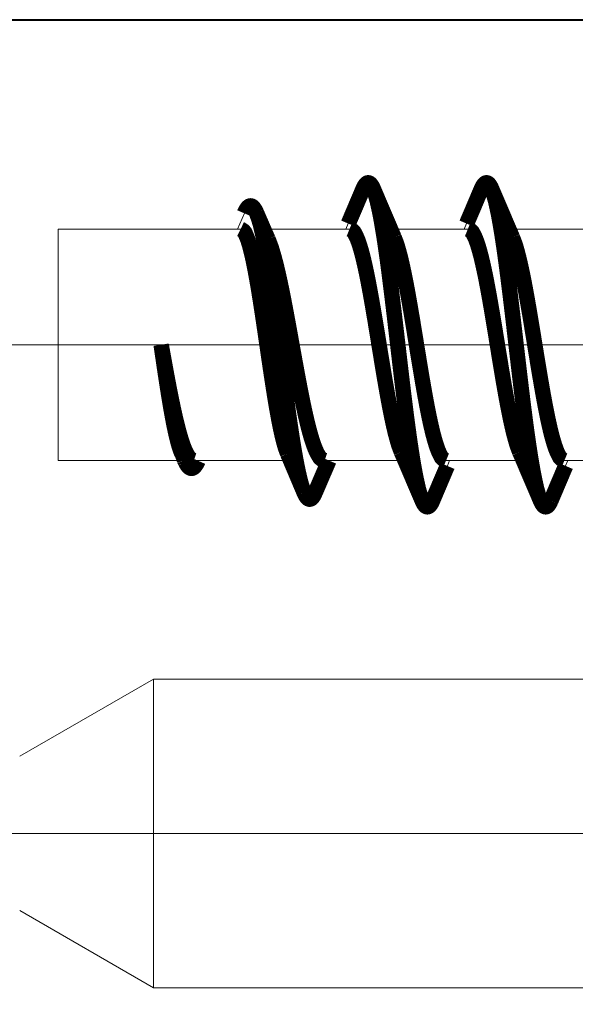
# Model space of a CAD drawing. Units: millimetres. Extents: x 13 to 203, y 2 to 289.
# Drawn here: x 46 to 48, y 160 to 164 of the extents above; entities that cross this region are included whole.
import ezdxf

# ---------------------------------------------------------------- set-up
doc = ezdxf.new("R2010")
doc.units = ezdxf.units.MM
for name, color, linetype, lineweight in [('EN_BESCHLAG', 142, 'Continuous', 18), ('EN_HOLZ_GRUND', 7, 'Continuous', 40), ('IN kotiranje', 1, 'Continuous', 15)]:
    doc.layers.add(name, color=color, linetype=linetype, lineweight=lineweight)

# ---------------------------------------------------------------- blocks, each defined once
blk = doc.blocks.new('HA krilo 80')
at = {"layer": 'EN_HOLZ_GRUND'}
blk.add_lwpolyline([(-0.009284045000640617, 51.49996189149277), (-0.009284045000640617, 27.50000000000562), (-3.009284044996992, 27.50003810851893), (-3.009284044996084, 17.50003810851893), (-0.00928404499972224, 17.50003810851893), (-0.009284044999728458, -11.49996189148107, -0.3639702342661792), (-0.4224599561662195, -11.99236576798757), (-2.096108133833182, -12.2874750979238, 0.3639702342662096), (-2.509284044999729, -12.7798789744299), (-2.509284044999729, -15.55914443971023, 0.3639702342662094), (-2.096108133833182, -16.05154831621633), (-0.4224599561662199, -16.34665764615267, -0.3639702342662094), (-0.009284044999730234, -16.83906152265883), (-0.009284044996093144, -22.49999999999802), (-4.509284044995731, -22.49999999999824, 0.4142135623730802), (-6.009284044995731, -23.99999999999756), (-6.009284044995731, -23.99999999999756, -0.4142135623731137), (-8.509284044996186, -26.49999999999756), (-62.00003192765568, -26.49999999999818, -0.417540416881529)], format="xyb", dxfattribs=at)
blk = doc.blocks.new('Patio FOLD sp_')
at = {"layer": 'EN_BESCHLAG'}
for p, q in [((37.13279357630632, -82.89118875465671), (37.26310652662029, -83.19803851357598)), ((30.48861694335938, -83.19802856445312), (31.99166870117188, -83.19802856445312)), ((32.7886199951172, -83.19802856445312), (34.2916717529297, -83.19802856445312)), ((32.81173700611181, -83.0902955922378), (32.85832218624092, -83.19802525390185)), ((35.08862304687501, -83.19802856445312), (36.75910949707032, -83.19802856445312)), ((35.11173154491417, -83.0903003000293), (35.15831672504329, -83.19802996169335)), ((37.20680236816407, -83.19802856445312), (40.75000000000001, -83.19802856445312)), ((40.75000000000001, -87.69802856445312), (40.75000000000001, -83.19802856445312)), ((43.75000000000001, -85.44802856445312), (-8.538701057434075, -85.44802856445312)), ((38.34879713422357, -87.56495219785916), (38.29567664234651, -87.68900611230471)), ((29.40832519531251, -87.69802856445312), (30.91137695312501, -87.69802856445312)), ((30.88693784716429, -87.80271646378833), (30.84166408996385, -87.69802718757501)), ((31.70832824707032, -87.69802856445312), (33.21138000488281, -87.69802856445312)), ((33.18694260049848, -87.80272178505085), (33.14166278660809, -87.69801850358317)), ((34.00833129882813, -87.69802856445312), (35.57197570800782, -87.69802856445312)), ((36.23435974121094, -87.69802856445312), (38.11439514160157, -87.69802856445312)), ((38.29092407226563, -87.69802856445312), (40.75000000000001, -87.69802856445312)), ((6.368163355566236e-15, -91.94802856445312), (38.90191650390626, -91.94802856445312)), ((38.90191344675003, -91.94801421303282), (41.49998961147247, -93.44801421303282)), ((38.90191650390626, -97.94802856445312), (38.90191650390626, -91.94802856445312)), ((44.50000000000001, -94.94802856445312), (-5.275266647338861, -94.94802856445312)), ((38.90190489760926, -97.94802502467178), (41.49997775870703, -96.44802693202043)), ((38.90191650583897, -97.9480285660876), (5.533375276077825e-15, -97.94802856445312))]:
    blk.add_line(p, q, dxfattribs=at)
at = {"layer": 'EN_BESCHLAG', "const_width": 0.2999999954944521, "flags": 128}
for points in [[(32.32247924804688, -82.42076110839844), (32.31735388259404, -82.43511094222777), (32.30459255166353, -82.47143781371416), (32.27185058593751, -82.56968688964844), (32.24881755604326, -82.65183600969613), (32.23284912109376, -82.72210693359375), (32.21641842909805, -82.79724215716124), (32.19972229003908, -82.87593078613281), (32.18440470296633, -82.95358864963055), (32.1702117919922, -83.03050231933594), (32.1565396521333, -83.10785849578679), (32.14331054687501, -83.185546875), (32.13056469137913, -83.26321418397129), (32.11824035644533, -83.34088134765625), (32.10626073840936, -83.41863049194217), (32.09458923339845, -83.49644470214844), (32.08319637368741, -83.5742947589606), (32.07205200195313, -83.65217590332031), (32.06112269948933, -83.73008756153286), (32.05039978027345, -83.80802917480469), (32.03987533541564, -83.88600531779231), (32.02952575683594, -83.96400451660156), (32.0193391721959, -84.0420135743916), (32.00929260253908, -84.12004089355469), (31.99935783869494, -84.1980903223157), (31.98953247070313, -84.27615356445312), (31.9798133497005, -84.35422720201313), (31.97018432617188, -84.43231201171875), (31.96063229575104, -84.51040947623551), (31.95115661621094, -84.58851623535156), (31.94175688808225, -84.66662227734923), (31.9324188232422, -84.74473571777344), (31.92313320419312, -84.82286555506289), (31.91389465332032, -84.9010009765625), (31.90469201986686, -84.97913162596524), (31.89552307128907, -85.05726623535156), (31.88638715830272, -85.13541281968355), (31.87727355957032, -85.21356201171875), (31.86817366734005, -85.2917092423886), (31.85908508300782, -85.36985778808594), (31.84999837380371, -85.44800566509366), (31.84091186523438, -85.52615356445312), (31.83183067704544, -85.60430208407342), (31.82273864746094, -85.68244934082031), (31.81361751618268, -85.76059854403138), (31.80447387695313, -85.83874511718751), (31.79531317335113, -85.91687979735435), (31.78611755371094, -85.99501037597656), (31.77687154600388, -86.07314581610264), (31.76757812500001, -86.15127563476562), (31.75823148253605, -86.22938896343112), (31.7488250732422, -86.30749511718751), (31.73935513737462, -86.38560164347291), (31.72981262207032, -86.46369934082031), (31.72019227905079, -86.5417842771858), (31.71047973632813, -86.61985778808594), (31.70066600968334, -86.69792154058815), (31.69073486328126, -86.77597045898438), (31.68066671135731, -86.85399796068668), (31.6704559326172, -86.93200683593751), (31.66008696664001, -87.0099978595972), (31.64955139160157, -87.08796691894531), (31.63884832287091, -87.16590810194612), (31.62794494628907, -87.24382019042969), (31.61680987727906, -87.32170156575741), (31.60542297363282, -87.39955139160156), (31.59375206401829, -87.47736566141248), (31.58177185058594, -87.55511474609375), (31.56944476812969, -87.63279039971532), (31.5566864013672, -87.71046447753906), (31.54343769912313, -87.78814439848065), (31.52975463867188, -87.86549377441406), (31.5155808753517, -87.94240679405631), (31.5002899169922, -88.02006530761719), (31.48359263650249, -88.09875512495637), (31.46714782714845, -88.17388916015625), (31.45117577030272, -88.2441674694419), (31.4281463623047, -88.32632446289062), (31.39540344929134, -88.4246030151844), (31.38264271041541, -88.46094150468709), (31.37751770019532, -88.47529602050781)], [(31.92124938964845, -83.36087036132812), (32.32247924804688, -82.42076110839844)], [(31.92124938964845, -83.36087036132812), (32.03694152832031, -83.09332275390625), (32.18067932128908, -82.756591796875), (32.32247924804688, -82.42076110839844)], [(32.5275115966797, -82.42076110839844), (32.52572033950129, -82.41656560474075), (32.52223205566408, -82.40849304199219), (32.51927626973519, -82.40188202797435), (32.51669311523438, -82.39634704589844), (32.51388370170802, -82.39045656670352), (32.51087951660158, -82.38432312011719), (32.50783169283957, -82.37832779146267), (32.50473022460938, -82.37245178222656), (32.50151916996877, -82.3665974206524), (32.49819946289063, -82.36077880859375), (32.49477677694041, -82.35502947680652), (32.49122619628908, -82.349365234375), (32.48752338229934, -82.3438020097092), (32.48365783691408, -82.33834838867188), (32.47962575469667, -82.33302385360003), (32.47540283203126, -82.32785034179688), (32.47097161684331, -82.32285306823907), (32.46630859375001, -82.31806945800781), (32.46138811518905, -82.31356218072841), (32.45616149902345, -82.30941772460938), (32.45053747866769, -82.30570869194136), (32.44456481933594, -82.30258178710938), (32.43824976973702, -82.30014426369245), (32.43167114257813, -82.298583984375), (32.42499544308522, -82.29806241011255), (32.41831970214845, -82.298583984375), (32.41174101922662, -82.30014410083129), (32.40542602539063, -82.30258178710938), (32.39945327315946, -82.30570858999336), (32.39382934570313, -82.30941772460938), (32.38861054670998, -82.3135624130214), (32.38369750976563, -82.31806945800781), (32.37902698875406, -82.32285317655254), (32.37458801269531, -82.32785034179688), (32.37036494390465, -82.33302371576428), (32.36633300781251, -82.33834838867188), (32.36246736259096, -82.3438019445166), (32.35876464843751, -82.349365234375), (32.35521403664431, -82.35502946178896), (32.35179138183594, -82.36077880859375), (32.34847169957868, -82.36659743834753), (32.3452606201172, -82.37245178222656), (32.34215919417174, -82.37832781439647), (32.33911132812501, -82.38432312011719), (32.33610717051241, -82.3904565802077), (32.3332977294922, -82.39634704589844), (32.33071463378837, -82.40188205626328), (32.32775878906251, -82.40849304199219), (32.32427043604253, -82.41656556830276), (32.32247924804688, -82.42076110839844)], [(32.5275115966797, -82.42076110839844), (32.81173706054688, -83.09028625488281)], [(32.5275115966797, -82.42076110839844), (32.66804504394533, -82.75358581542969), (32.81173706054688, -83.09028625488281)], [(34.6224822998047, -82.42076110839844), (34.61735696543474, -82.43511095480063), (34.60459568630905, -82.47143784724176), (34.57185363769531, -82.56968688964844), (34.54882048228245, -82.65183598548174), (34.53285217285156, -82.72210693359375), (34.51641378935286, -82.79724214226007), (34.49971008300781, -82.87593078613281), (34.48440028374032, -82.95358868315816), (34.47021484375001, -83.03050231933594), (34.45654270978319, -83.10785849578679), (34.44331359863281, -83.185546875), (34.43056004304093, -83.26321417465806), (34.41822814941408, -83.34088134765625), (34.40625613970123, -83.41863048821688), (34.39459228515626, -83.49644470214844), (34.38319180280268, -83.5742947589606), (34.37203979492188, -83.65217590332031), (34.36111813142966, -83.73009519465268), (34.35040283203126, -83.80804443359375), (34.33987839206301, -83.88601294718684), (34.32952880859376, -83.96400451660156), (34.31933459712035, -84.0420135743916), (34.30928039550781, -84.12004089355469), (34.29935326059256, -84.1980903223157), (34.28953552246094, -84.27615356445312), (34.27981640075979, -84.35422720201313), (34.2701873779297, -84.43231201171875), (34.26063534797449, -84.51040947437286), (34.25115966796876, -84.58851623535156), (34.24175994099642, -84.66662227734923), (34.23242187500001, -84.74473571777344), (34.22312862796417, -84.82286555692554), (34.21388244628908, -84.9010009765625), (34.2046874440928, -84.97913162596524), (34.19552612304688, -85.05726623535156), (34.18638258183015, -85.1354128215462), (34.17726135253908, -85.21356201171875), (34.16816146007596, -85.29170924052596), (34.15907287597658, -85.36985778808594), (34.14999379523567, -85.44800566509366), (34.1409149169922, -85.52615356445312), (34.13182609754608, -85.60430208407342), (34.1227264404297, -85.68244934082031), (34.11361293621766, -85.76059854403138), (34.10447692871094, -85.83874511718751), (34.09530859408459, -85.91687979735435), (34.0861053466797, -85.99501037597656), (34.07686696744885, -86.07314581796527), (34.06758117675781, -86.15127563476562), (34.0582345345267, -86.22938896156849), (34.04882812500001, -86.30749511718751), (34.03935819028877, -86.38560164347291), (34.02981567382813, -86.46369934082031), (34.02019533267127, -86.5417842771858), (34.01048278808594, -86.61985778808594), (34.00066143484059, -86.69792154058815), (33.99072265625001, -86.77597045898438), (33.98066213721306, -86.85399796254933), (33.97045898437501, -86.93200683593751), (33.96009002280887, -87.00999786145985), (33.94955444335938, -87.08796691894531), (33.93884374942514, -87.16590810194612), (33.92793273925781, -87.24382019042969), (33.91679767327458, -87.32170156762004), (33.90541076660158, -87.39955139160156), (33.89374748707993, -87.47737329080701), (33.88177490234376, -87.55513000488281), (33.86944781872346, -87.63279802910985), (33.85668945312501, -87.71046447753906), (33.84344073830813, -87.78814439661801), (33.8297576904297, -87.86549377441406), (33.81558391001013, -87.94240679033102), (33.80029296875001, -88.02006530761719), (33.78359569003872, -88.09875512681903), (33.76715087890626, -88.17388916015625), (33.75117114144272, -88.24416745081544), (33.72813415527345, -88.32632446289062), (33.69539893288754, -88.42460304126143), (33.68264340094978, -88.46094151446596), (33.67752075195313, -88.47529602050781)], [(34.22125244140626, -83.36087036132812), (34.6224822998047, -82.42076110839844)], [(34.22125244140626, -83.36087036132812), (34.33694458007813, -83.09332275390625), (34.48066711425781, -82.756591796875), (34.6224822998047, -82.42076110839844)], [(34.82751464843751, -82.42076110839844), (34.82572342071218, -82.41656560450792), (34.82223510742188, -82.40849304199219), (34.81927925448685, -82.40188205591403), (34.8166961669922, -82.39634704589844), (34.81388674103491, -82.39045657555107), (34.81088256835938, -82.38432312011719), (34.80783474516322, -82.37833542202135), (34.8047332763672, -82.37246704101562), (34.80152224558933, -82.3666050392203), (34.79820251464845, -82.36077880859375), (34.79477987477046, -82.3550294485176), (34.79122924804688, -82.349365234375), (34.78752650324588, -82.34380196116399), (34.78366088867188, -82.33834838867188), (34.77962889336551, -82.33302376046777), (34.77540588378908, -82.32785034179688), (34.77096683650049, -82.32285325706471), (34.76629638671876, -82.31806945800781), (34.76138339436148, -82.31356239028307), (34.75616455078126, -82.30941772460938), (34.75054073322099, -82.3057083744084), (34.74456787109376, -82.30258178710938), (34.73825284070336, -82.30014410188892), (34.73167419433594, -82.298583984375), (34.72499845561106, -82.2980626605561), (34.71832275390626, -82.298583984375), (34.71174414723646, -82.30014423232193), (34.70542907714845, -82.30258178710938), (34.69945628661663, -82.30570845742719), (34.69383239746094, -82.30941772460938), (34.68860577978194, -82.31356221334056), (34.68368530273438, -82.31806945800781), (34.67902238201351, -82.32285317523618), (34.67459106445313, -82.32785034179688), (34.6703681698662, -82.33302386896685), (34.66633605957033, -82.33834838867188), (34.66247052281795, -82.34380201227032), (34.65876770019531, -82.349365234375), (34.65521709667156, -82.35502945980988), (34.65179443359376, -82.36077880859375), (34.64847468157465, -82.36660502466839), (34.64526367187501, -82.37246704101562), (34.64216216994997, -82.37833540432621), (34.63911437988281, -82.38432312011719), (34.63611018686841, -82.3904565657722), (34.63330078125001, -82.39634704589844), (34.63071765438409, -82.4018820367055), (34.62776184082033, -82.40849304199219), (34.62427357829711, -82.41656563174911), (34.6224822998047, -82.42076110839844)], [(34.82751464843751, -82.42076110839844), (35.1117401123047, -83.09028625488281)], [(34.82751464843751, -82.42076110839844), (34.96804809570313, -82.75358581542969), (35.1117401123047, -83.09028625488281)], [(37.13279724121094, -82.89118957519531), (37.1308896454284, -82.8867390404921), (37.12718200683594, -82.878173828125), (37.12406430181489, -82.87115101492964), (37.12135314941407, -82.86526489257812), (37.11839146505738, -82.85900334222242), (37.11523437500001, -82.85247802734375), (37.11205205203728, -82.84610137331765), (37.10882568359376, -82.83984375), (37.10550867801965, -82.83358275471255), (37.10209655761719, -82.82734680175781), (37.09858543117878, -82.8211715280777), (37.09497070312501, -82.8150634765625), (37.09123900006829, -82.80903240456249), (37.08737182617189, -82.80308532714844), (37.08336187651482, -82.79723831417505), (37.07919311523438, -82.79150390625), (37.07485312939822, -82.78589824389202), (37.07032775878906, -82.78044128417969), (37.0656020808369, -82.77515746606514), (37.06065368652344, -82.77008056640625), (37.05545760993846, -82.76526743721033), (37.04997253417969, -82.76078796386719), (37.04412011697423, -82.75669635490057), (37.03793334960938, -82.75312805175781), (37.03138835181018, -82.75017008231609), (37.02455139160157, -82.74797058105469), (37.01755489129574, -82.74667802128211), (37.01045227050782, -82.74636840820312), (37.00339082512073, -82.74709968666943), (36.99649047851563, -82.74879455566406), (36.98986317962408, -82.75133420340204), (36.98355102539064, -82.75457763671875), (36.97756820265204, -82.75838848359365), (36.97190856933594, -82.76266479492188), (36.96655257232487, -82.76731435789485), (36.96147155761719, -82.77226257324219), (36.9566394363383, -82.77744419279043), (36.95202636718751, -82.78282165527344), (36.94760940443829, -82.78836650925223), (36.94337463378906, -82.79405212402344), (36.9393054638542, -82.79985868930817), (36.93539428710938, -82.80577087402344), (36.93161757682002, -82.81178746675141), (36.92796325683594, -82.81788635253906), (36.9244223344575, -82.82404878945091), (36.92098999023438, -82.83024597167969), (36.91765976685947, -82.8364622060908), (36.91438293457032, -82.84280395507812), (36.91115179103969, -82.84928802400827), (36.90812683105469, -82.85551452636719), (36.90534735930508, -82.86136980878655), (36.90216064453126, -82.86836242675781), (36.89838293530546, -82.87689733365552), (36.89643859863282, -82.88133239746095)], [(36.89643859863282, -82.88133239746095), (36.89139492879622, -82.89487766334787), (36.87881934829057, -82.92916804179549), (36.84640502929689, -83.02191162109375), (36.82324009036865, -83.09946963004768), (36.80690002441407, -83.16584777832031), (36.79016074125957, -83.23687681555748), (36.77319335937501, -83.31129455566406), (36.75756304183619, -83.3847371712327), (36.74301147460938, -83.45748901367188), (36.72896535295898, -83.53065940365195), (36.71536254882814, -83.60415649414062), (36.70224567462804, -83.67766795121135), (36.68955993652344, -83.75119018554688), (36.67722630305838, -83.8247868269682), (36.66520690917969, -83.89845275878906), (36.65346896980104, -83.97216570936145), (36.64198303222657, -84.04591369628906), (36.63072588294946, -84.11968901753426), (36.61967468261719, -84.19349670410156), (36.6088176391325, -84.26733709685506), (36.59812927246094, -84.34120178222656), (36.58757789992917, -84.41508270427585), (36.57716369628906, -84.48898315429688), (36.56688369771653, -84.56290416792035), (36.55671691894532, -84.6368408203125), (36.54664704009454, -84.71079408749938), (36.53666687011719, -84.78475952148438), (36.52677359451501, -84.85872931964695), (36.51695251464844, -84.93270874023438), (36.50718799032105, -85.00670236721635), (36.49748229980469, -85.08070373535156), (36.48783148387923, -85.1547135617584), (36.47822570800782, -85.22872924804688), (36.46866565967565, -85.30274761095643), (36.45913696289064, -85.37677001953125), (36.44962192009216, -85.45078927278519), (36.44012451171876, -85.52481079101562), (36.43064685554657, -85.5988385565579), (36.42117309570314, -85.67286682128906), (36.4116871562025, -85.74689547903836), (36.40219116210938, -85.8209228515625), (36.39268175779173, -85.89495242014527), (36.38314819335938, -85.96897888183594), (36.37358478824523, -86.042994113639), (36.36398315429689, -86.11700439453125), (36.35433526546844, -86.19101294316353), (36.34463500976563, -86.26501464843751), (36.33487961361406, -86.3390088994056), (36.32505798339844, -86.41299438476562), (36.31515745598367, -86.48696681857109), (36.30517578125001, -86.56092834472656), (36.29510300429289, -86.63487946614623), (36.28492736816407, -86.70881652832031), (36.27463837714608, -86.78273149579763), (36.26422119140626, -86.85662841796875), (36.25366417391579, -86.93051495961845), (36.24295043945314, -87.00437927246095), (36.23206155451522, -87.07821642048657), (36.22097778320314, -87.15202331542969), (36.20967583427123, -87.22579280659556), (36.19813537597657, -87.29953002929688), (36.18633555198967, -87.37323212064803), (36.17424011230469, -87.44686889648438), (36.16180417558572, -87.52042681910099), (36.14895629882814, -87.59397888183594), (36.1356406263417, -87.66753419302404), (36.12190246582032, -87.74076843261719), (36.10769017482227, -87.81358237937093), (36.09243774414064, -87.88710021972656), (36.07589134405537, -87.96161521971226), (36.05958557128906, -88.03274536132812), (36.0436856420089, -88.09922933019698), (36.02113342285157, -88.17697143554688), (35.98954475106745, -88.26999893411994), (35.97728426822256, -88.30440225685017), (35.97236633300782, -88.3179931640625)], [(36.67372131347657, -83.39247131347656), (36.89643859863282, -82.88133239746095)], [(36.67372131347657, -83.39247131347656), (36.75007629394532, -83.21885681152344), (36.89643859863282, -82.88133239746095)], [(32.7886199951172, -83.19802856445312), (32.78223321482074, -83.20063774246957), (32.76642983872444, -83.20766047528016), (32.72671508789063, -83.23011779785156), (32.70051431003959, -83.25787959206653), (32.68476867675781, -83.28793334960938), (32.66873940665526, -83.31941285450011), (32.6525115966797, -83.35177612304688), (32.63821294866862, -83.38465959765017), (32.6254119873047, -83.41793823242188), (32.61323574225951, -83.45153299160303), (32.60159301757813, -83.48536682128906), (32.59055482497541, -83.51937959156932), (32.58003234863281, -83.55354309082031), (32.56991204723011, -83.58783723600209), (32.56015014648438, -83.62223815917969), (32.55071124330919, -83.65672220196575), (32.54156494140626, -83.69128417968751), (32.53268141072547, -83.7259223787114), (32.52403259277345, -83.76062011718751), (32.51560475963213, -83.79535651020706), (32.5073699951172, -83.83013916015625), (32.49930172115862, -83.86497182678431), (32.49139404296876, -83.89984130859375), (32.48363326751799, -83.93474556412548), (32.47601318359376, -83.96968078613281), (32.46852742851914, -84.0046406975016), (32.46116638183594, -84.03962707519531), (32.45392556169138, -84.07464255671948), (32.44679260253908, -84.10968017578125), (32.43975871154322, -84.14473582711071), (32.43281555175781, -84.1798095703125), (32.42594859341632, -84.21489727217705), (32.41915893554688, -84.25), (32.41244834534311, -84.28511910419911), (32.4058074951172, -84.32025146484375), (32.39922986227118, -84.35539420042187), (32.39271545410158, -84.39054870605469), (32.38626327979029, -84.42570743057877), (32.37986755371094, -84.46087646484375), (32.37352557949208, -84.49606640264392), (32.3672332763672, -84.53126525878906), (32.36098614223297, -84.56646347604692), (32.3547821044922, -84.60166931152344), (32.34862137363026, -84.63689089380206), (32.34249877929688, -84.672119140625), (32.33640861635546, -84.70734874811023), (32.33035278320313, -84.74258422851562), (32.32433327000177, -84.77782173268497), (32.31834411621094, -84.81306457519531), (32.31237989926945, -84.84831807017326), (32.3064422607422, -84.88357543945312), (32.30052601843956, -84.91883550491184), (32.29463195800781, -84.9541015625), (32.28876256038659, -84.98936721030623), (32.28291320800781, -85.02462768554688), (32.27707912708308, -85.05988927744329), (32.27125549316408, -85.09518432617188), (32.26544143182729, -85.13051926530899), (32.25965881347656, -85.16574096679688), (32.25392108102051, -85.20080329012129), (32.24812316894531, -85.23629760742188), (32.24222881132906, -85.27238609362394), (32.23660278320313, -85.30686950683594), (32.23134338631012, -85.33916550502181), (32.22511291503908, -85.37745666503906), (32.21754746128502, -85.42392836511135), (32.21473564389863, -85.44119636155665), (32.21362304687501, -85.44802856445312)], [(35.08865356445313, -83.19802856445312), (35.08226485643537, -83.20063618302811), (35.06645699590446, -83.20765504520386), (35.02673339843751, -83.2301025390625), (35.00053150835448, -83.25785438695902), (34.9847869873047, -83.28790283203125), (34.96875003277309, -83.31938265869394), (34.95251464843751, -83.35174560546875), (34.93822348474608, -83.38463653251529), (34.92543029785156, -83.41792297363281), (34.91324640301606, -83.4515177505091), (34.90159606933594, -83.4853515625), (34.89055785494155, -83.51936431508511), (34.88003540039063, -83.55352783203125), (34.86991507174793, -83.58782197069377), (34.8601531982422, -83.62222290039062), (34.85071427806971, -83.65670693665743), (34.84156799316408, -83.69126892089844), (34.83269208535894, -83.72589948866516), (34.82405090332031, -83.76058959960938), (34.81561543612818, -83.79533362016082), (34.80737304687501, -83.83012390136719), (34.79930476894368, -83.86495656706393), (34.79139709472658, -83.89982604980469), (34.78363631359518, -83.93473030440511), (34.77601623535158, -83.96966552734375), (34.76853047655128, -84.00462543778123), (34.76116943359376, -84.03961181640625), (34.75392861100415, -84.07462729699911), (34.74679565429688, -84.10966491699219), (34.73976176213681, -84.14472056832165), (34.73281860351563, -84.17979431152344), (34.72595164354454, -84.21488201245666), (34.7191619873047, -84.24998474121095), (34.71245139518466, -84.28510384447874), (34.70581054687501, -84.32023620605469), (34.69924054167738, -84.35537894070148), (34.69273376464845, -84.39053344726562), (34.68627395960097, -84.42569980025291), (34.67987060546876, -84.46087646484375), (34.67352863031857, -84.49605877324939), (34.66723632812501, -84.53125), (34.66098919294306, -84.56645584665239), (34.65478515625001, -84.60166931152344), (34.64862442445676, -84.63688326440753), (34.6425018310547, -84.67210388183594), (34.63641166702048, -84.70733348932117), (34.63035583496094, -84.74256896972656), (34.62433632117749, -84.77781410329044), (34.61834716796876, -84.81306457519531), (34.61238295071954, -84.84831043984741), (34.60644531250001, -84.88356018066406), (34.60052906996454, -84.9188202470541), (34.59463500976563, -84.95408630371095), (34.58876561187271, -84.9893595809117), (34.58291625976563, -85.02462768554688), (34.57708217872447, -85.05988927744329), (34.57125854492188, -85.09518432617188), (34.56544448335227, -85.1305192662403), (34.55966186523438, -85.16574096679688), (34.55391650373303, -85.20080328732729), (34.54811096191408, -85.23629760742188), (34.54222423221472, -85.27238610200584), (34.53660583496094, -85.30686950683594), (34.53133881402851, -85.33915784209967), (34.52510070800781, -85.37744140625), (34.51754286289121, -85.42392086237669), (34.51473630368674, -85.44119402486831), (34.51362609863281, -85.44802856445312)], [(37.20680236816407, -83.19802856445312), (37.20070168585518, -83.20104918914149), (37.18564725480974, -83.20908191567287), (37.14816284179689, -83.2340087890625), (37.12426396575758, -83.26336801723609), (37.11073303222657, -83.29417419433594), (37.09664263661984, -83.32624106388542), (37.08213806152344, -83.35910034179688), (37.06945496975048, -83.39233158901335), (37.05816650390626, -83.42584228515625), (37.04738887288395, -83.45960480347276), (37.03706359863282, -83.49356079101562), (37.02728988862129, -83.52765235025436), (37.01797485351563, -83.56185913085938), (37.00900576538972, -83.59616474341601), (37.00035095214844, -83.63055419921875), (36.99199001213026, -83.66501634754242), (36.98388671875001, -83.69953918457031), (36.97600171354209, -83.73411523550749), (36.96832275390626, -83.76873779296875), (36.96084388132633, -83.80340270046145), (36.95353698730469, -83.83810424804688), (36.94637731780887, -83.87283383402973), (36.93936157226563, -83.90759277343751), (36.93248668985679, -83.94237833004445), (36.92573547363282, -83.97718811035156), (36.91909061675858, -84.01202152110638), (36.91255187988282, -84.046875), (36.90611236164641, -84.08174815028906), (36.89976501464844, -84.11663818359375), (36.89350696928648, -84.15154315158725), (36.88732910156251, -84.18646240234375), (36.88122866681485, -84.22139130998403), (36.87519836425782, -84.25633239746095), (36.86923107475975, -84.29128491412848), (36.86332702636719, -84.32624816894531), (36.85748510692911, -84.36122423410416), (36.85169982910157, -84.39620971679688), (36.84596805289062, -84.43120930250734), (36.84028625488282, -84.46621704101562), (36.83464177850125, -84.50122486520559), (36.82904052734376, -84.53623962402344), (36.82349077629271, -84.5712632611394), (36.81797790527344, -84.60629272460938), (36.8124912883393, -84.64132434967905), (36.80703735351563, -84.67636108398438), (36.80162081961842, -84.71140824258327), (36.79623413085938, -84.74645996093751), (36.7908725278515, -84.78151490353048), (36.78553771972657, -84.81657409667969), (36.78023095612716, -84.85162965860218), (36.77494812011719, -84.88668823242188), (36.7696888320571, -84.92175789456815), (36.76445007324219, -84.95683288574219), (36.75922203745229, -84.99190800171345), (36.75401306152344, -85.0269775390625), (36.74882750374437, -85.06204103399068), (36.74365234375001, -85.09713745117188), (36.73848821812837, -85.13228150364012), (36.73335266113282, -85.16731262207031), (36.72824478141378, -85.20218556653708), (36.72308349609376, -85.23748779296875), (36.7178449921211, -85.27337357122452), (36.71284484863282, -85.30766296386719), (36.7081655000005, -85.33976984582843), (36.70262145996094, -85.37783813476562), (36.69589851267621, -85.42405664548278), (36.69340126949357, -85.44123254576698), (36.69241333007814, -85.44802856445312)], [(31.4863739013672, -85.44802856445312), (31.48812111114968, -85.43729013809936), (31.49253738974222, -85.41014974936843), (31.50442504882813, -85.33711242675781), (31.51422414787978, -85.27694258838892), (31.5225067138672, -85.2261962890625), (31.53138147451218, -85.17201332282275), (31.5406951904297, -85.11531066894531), (31.54988530020926, -85.05952633079141), (31.5590057373047, -85.00442504882812), (31.56821160486151, -84.94909136928618), (31.57749938964845, -84.89358520507812), (31.58683993636087, -84.83815843053164), (31.5962371826172, -84.78279113769531), (31.6057097503179, -84.72741658519953), (31.61526489257813, -84.67204284667969), (31.6249124691851, -84.61668115761131), (31.63465881347657, -84.56134033203125), (31.64450215033742, -84.50602461863309), (31.6544647216797, -84.45072937011719), (31.66456934460512, -84.395456221886), (31.67481994628907, -84.34020996093751), (31.68522279003396, -84.28499421197921), (31.69580078125001, -84.22981262207031), (31.70658053408149, -84.17467079497874), (31.7175750732422, -84.11956787109375), (31.72879774123242, -84.0645036576316), (31.7402801513672, -84.00950622558594), (31.75205342427856, -83.95459187310189), (31.76417541503907, -83.89970397949219), (31.77670143055438, -83.84482929762453), (31.78958129882813, -83.79022216796875), (31.80284614363701, -83.73597566597164), (31.81695556640626, -83.68124389648438), (31.8320981634497, -83.62581684347242), (31.84700012207032, -83.57295227050781), (31.86145619064547, -83.52355324383825), (31.88093566894532, -83.46577453613281), (31.90716233590606, -83.39658194966616), (31.91722654826702, -83.37098395149224), (31.92124938964845, -83.36087036132812)], [(33.78637695312501, -85.44802856445312), (33.78812416282018, -85.43729013879783), (33.7925404412672, -85.41014975123109), (33.80442810058594, -85.33711242675781), (33.8142271996376, -85.2769425874576), (33.82250976562501, -85.2261962890625), (33.83137689687545, -85.17201332282275), (33.84068298339845, -85.11531066894531), (33.84988072257254, -85.05952633079141), (33.85900878906251, -85.00442504882812), (33.86821465685215, -84.94909136928618), (33.87750244140626, -84.89358520507812), (33.88684298811869, -84.83815842960031), (33.89624023437501, -84.78279113769531), (33.90571280223434, -84.72741658519953), (33.91526794433594, -84.67204284667969), (33.92490789154838, -84.61668115761131), (33.93464660644531, -84.56134033203125), (33.9444975727007, -84.50602461863309), (33.95446777343751, -84.45072937011719), (33.96456476650273, -84.395456221886), (33.97480773925781, -84.34020996093751), (33.9852182121644, -84.28499421197921), (33.99580383300781, -84.22981262207031), (34.00657595626455, -84.17467079591006), (34.01756286621094, -84.11956787109375), (34.02879316429419, -84.0645036576316), (34.04028320312501, -84.00950622558594), (34.05205647789901, -83.95459187403323), (34.06417846679688, -83.89970397949219), (34.07669685131161, -83.84482929762453), (34.08956909179688, -83.79022216796875), (34.10284155692958, -83.73596803378314), (34.11695861816408, -83.68122863769531), (34.13210123383392, -83.62580921966584), (34.14700317382813, -83.57295227050781), (34.16145160614378, -83.52355324104428), (34.18092346191408, -83.46577453613281), (34.20715775459188, -83.39658194966616), (34.21722721446, -83.37098395149224), (34.22125244140626, -83.36087036132812)], [(36.20758056640626, -85.44802856445312), (36.20970842390671, -85.43619651091285), (36.21508717932738, -85.4062924515456), (36.22956848144532, -85.32582092285156), (36.24151404932629, -85.25953279063106), (36.25161743164064, -85.20362854003906), (36.26244020911634, -85.14393451344225), (36.27380371093751, -85.08146667480469), (36.28503461153726, -85.02002318017185), (36.29618835449219, -84.95933532714844), (36.30744860022457, -84.89838567283005), (36.31881713867189, -84.83724975585938), (36.33026445770758, -84.77620182931423), (36.34179687500001, -84.71522521972656), (36.35343556324029, -84.6542460359633), (36.36520385742189, -84.59327697753906), (36.37711711202133, -84.53234626259655), (36.38919067382814, -84.47145080566406), (36.40143794380904, -84.41058668773621), (36.41387939453126, -84.34976196289062), (36.42653667093447, -84.28898688964546), (36.43942260742189, -84.22825622558594), (36.45255152979741, -84.16757254488768), (36.46595764160157, -84.10696411132812), (36.47968245871195, -84.04644646588713), (36.49378967285157, -83.9859619140625), (36.50833605842033, -83.92549372743815), (36.52326965332032, -83.86532592773438), (36.5386285244205, -83.80556230526417), (36.55491638183594, -83.74526977539062), (36.57233370418248, -83.68422181997448), (36.58946228027344, -83.62600708007812), (36.60606795956237, -83.57162412256002), (36.62823486328126, -83.50801086425781), (36.65785268339563, -83.43180550262332), (36.66919202876482, -83.4036110234447), (36.67372131347657, -83.39247131347656)], [(30.91137695312501, -87.69802856445312), (30.91776374704205, -87.69541702582501), (30.93356714583934, -87.68838908709586), (30.97328186035157, -87.66592407226562), (30.99947496922688, -87.63816983324978), (31.01521301269532, -87.60812377929688), (31.03124992173247, -87.57664429070428), (31.04748535156251, -87.54428100585938), (31.06177637440142, -87.51138989906758), (31.07456970214845, -87.47810363769531), (31.08675355993335, -87.44450887292624), (31.09840393066407, -87.41067504882812), (31.10944211651423, -87.37666227668524), (31.11996459960938, -87.34249877929688), (31.13008491405046, -87.30821226723492), (31.13984680175782, -87.27381896972656), (31.1492857074941, -87.23932729754597), (31.15843200683594, -87.20475769042969), (31.16730790347527, -87.170127119869), (31.1759490966797, -87.13543701171875), (31.18438455665824, -87.10069298930468), (31.19262695312501, -87.06590270996095), (31.20069522756399, -87.03107004333287), (31.20860290527345, -86.99620056152344), (31.21636368198099, -86.96130393538624), (31.22398376464845, -86.92637634277344), (31.23146189079417, -86.89141643140465), (31.2388153076172, -86.85643005371095), (31.24606375715625, -86.82141457218677), (31.25320434570313, -86.786376953125), (31.26023823646614, -86.75132130179556), (31.26718139648438, -86.71624755859375), (31.27404835424383, -86.68115985672921), (31.28083801269532, -86.64605712890625), (31.28754097292249, -86.61093802470714), (31.29417419433594, -86.5758056640625), (31.30075182677398, -86.5406629294157), (31.30726623535157, -86.50550842285156), (31.31371840954641, -86.47034206893295), (31.3201141357422, -86.43516540527344), (31.32645610984465, -86.3999830968678), (31.33274841308594, -86.36479187011719), (31.33899554745298, -86.32958602253348), (31.34519958496094, -86.29437255859375), (31.35136794533382, -86.25915860570967), (31.35749816894532, -86.22393798828125), (31.36358833216461, -86.18870838079602), (31.36964416503907, -86.15347290039062), (31.37566367824044, -86.11822776682675), (31.38165283203126, -86.08297729492188), (31.38761704908916, -86.04773142933846), (31.39355468750001, -86.01248168945312), (31.39946330040812, -85.97722162399441), (31.40534973144532, -85.94195556640625), (31.41121912906656, -85.90668228920549), (31.41706848144532, -85.87141418457031), (31.42290256237006, -85.83616022206843), (31.42872619628907, -85.80087280273438), (31.43454025750943, -85.76553786359727), (31.44032287597657, -85.73031616210938), (31.44606823767442, -85.69524621032178), (31.45187377929688, -85.65974426269531), (31.45776813676095, -85.62365577742457), (31.46339416503907, -85.58917236328125), (31.46865356204849, -85.55688399355859), (31.47488403320313, -85.51860046386719), (31.48244948625869, -85.47212876752019), (31.48526130408163, -85.45486076874658), (31.4863739013672, -85.44802856445312)], [(32.21362304687501, -85.44802856445312), (32.21187583700522, -85.4587669915054), (32.20745955826715, -85.48590738140048), (32.19557189941408, -85.55894470214844), (32.18576517127114, -85.61910690926017), (32.17747497558594, -85.66984558105469), (32.16860784410266, -85.7240361776203), (32.15930175781251, -85.78074645996095), (32.15011164826577, -85.8365231687203), (32.14099121093751, -85.89161682128906), (32.13177771359874, -85.94695050083101), (32.1224822998047, -86.00245666503906), (32.11314175285944, -86.05789106991142), (32.10374450683594, -86.11326599121095), (32.09427956852978, -86.1686405427754), (32.08473205566408, -86.22401428222656), (32.07508447921852, -86.27936834190041), (32.06533813476563, -86.33470153808594), (32.05548716834539, -86.39001725241542), (32.04551696777345, -86.4453125), (32.03541997430638, -86.50058564916253), (32.02517700195313, -86.55583190917969), (32.01477415826699, -86.6110476590693), (32.0041961669922, -86.66622924804688), (31.99341641392789, -86.72137870360167), (31.98242187500001, -86.7764892578125), (31.97119920654413, -86.83154584281148), (31.95971679687501, -86.88653564453125), (31.94793589387064, -86.9414576254785), (31.93580627441407, -86.99635314941406), (31.92328788803668, -87.05122020095587), (31.91041564941407, -87.10581970214844), (31.89715080622526, -87.1600738335401), (31.88304138183594, -87.21481323242188), (31.86789877897173, -87.27023265417665), (31.85299682617188, -87.32308959960938), (31.83854838812702, -87.37249625567347), (31.81907653808594, -87.43028259277344), (31.79284224752613, -87.49946754798295), (31.78277278633427, -87.52506030211227), (31.77874755859376, -87.53517150878906)], [(33.2113494873047, -87.69802856445312), (33.21773585060146, -87.69541863712948), (33.23353853169829, -87.68839465547353), (33.27325439453126, -87.66593933105469), (33.29945617937484, -87.63818726853302), (33.31520080566408, -87.60813903808594), (33.33123776647052, -87.57665924774483), (33.34747314453126, -87.54429626464844), (33.36177192485189, -87.51141295116395), (33.37457275390626, -87.47813415527344), (33.38674900560655, -87.44453174713999), (33.39839172363281, -87.41069030761719), (33.40943756385106, -87.37667755316943), (33.4199676513672, -87.34251403808594), (33.43008798909026, -87.30822753254324), (33.43984985351563, -87.27383422851562), (33.44928114522481, -87.23934256192297), (33.4584197998047, -87.20477294921875), (33.46730333165897, -87.17014237958938), (33.47595214843751, -87.13545227050781), (33.48438761283572, -87.10070824902505), (33.49263000488281, -87.06591796875), (33.50069828304698, -87.03108530305327), (33.50860595703126, -86.9962158203125), (33.51635910946661, -86.96131919603795), (33.5239715576172, -86.9263916015625), (33.5314573164491, -86.89143169112504), (33.53881835937501, -86.8564453125), (33.54605918196457, -86.82142983190717), (33.55319213867188, -86.78639221191406), (33.56023365999365, -86.7513365605846), (33.5671844482422, -86.71626281738281), (33.57404377835312, -86.6811751164496), (33.58082580566408, -86.64607238769531), (33.58753639761387, -86.6109532834962), (33.59417724609376, -86.57582092285156), (33.60075488033667, -86.54067818820477), (33.60726928710938, -86.50552368164062), (33.6137214625295, -86.47035732865335), (33.62011718750001, -86.4351806640625), (33.62645916253378, -86.39999072626233), (33.63275146484376, -86.36479187011719), (33.6389986000257, -86.32959365285933), (33.64520263671876, -86.29438781738281), (33.65136336834847, -86.25916623603553), (33.65748596191408, -86.22393798828125), (33.66357612578682, -86.18870838172735), (33.66963195800781, -86.15347290039062), (33.67565910102621, -86.1182353971526), (33.68165588378908, -86.08299255371095), (33.68762010103828, -86.04773905966431), (33.69355773925781, -86.01248168945312), (33.69946635239876, -85.97722162306309), (33.70535278320313, -85.94195556640625), (33.71122218109606, -85.90668228920549), (33.71707153320313, -85.87141418457031), (33.72290561424429, -85.83616022206843), (33.72872924804688, -85.80087280273438), (33.73454330961649, -85.76553786266595), (33.74032592773438, -85.73031616210938), (33.74607128923573, -85.69524621218443), (33.7518768310547, -85.65974426269531), (33.75777119003217, -85.62365576904267), (33.76339721679688, -85.58917236328125), (33.76865660864861, -85.55688402615488), (33.77488708496094, -85.51860046386719), (33.78245255745786, -85.4721286483109), (33.78526436312995, -85.4548607240431), (33.78637695312501, -85.44802856445312)], [(34.51362609863281, -85.44802856445312), (34.51187888876303, -85.4587669915054), (34.50746261002497, -85.48590738140048), (34.49557495117188, -85.55894470214844), (34.48576822295853, -85.6191069111228), (34.47747802734376, -85.66984558105469), (34.46861089586047, -85.72403617668897), (34.45930480957033, -85.78074645996095), (34.45011469979075, -85.8365231687203), (34.44099426269533, -85.89161682128906), (34.43178076551114, -85.94695050083101), (34.42248535156251, -86.00245666503906), (34.41314480485008, -86.05789106991142), (34.40374755859376, -86.11326599121095), (34.39427499050159, -86.16864054370673), (34.38471984863281, -86.22401428222656), (34.37507990158181, -86.27936834096909), (34.36534118652345, -86.33470153808594), (34.3554902205009, -86.3900172514841), (34.34552001953126, -86.4453125), (34.3354230262332, -86.50058564823121), (34.32518005371094, -86.55583190917969), (34.31476958057152, -86.611047658138), (34.30418395996094, -86.66622924804688), (34.29341183647139, -86.72137870360167), (34.28242492675781, -86.7764892578125), (34.27120225806911, -86.83154584188016), (34.25971984863281, -86.88653564453125), (34.24793894516281, -86.9414576254785), (34.23580932617188, -86.99635314941406), (34.22329094072583, -87.05122020188719), (34.21041870117188, -87.10581970214844), (34.19715386263969, -87.16007383540273), (34.18304443359376, -87.21481323242188), (34.16790182001937, -87.27023265045136), (34.1529998779297, -87.32308959960938), (34.13854381438883, -87.37249625753611), (34.1190643310547, -87.43028259277344), (34.09283767196087, -87.49946754798295), (34.08277345468309, -87.52506030211227), (34.07875061035156, -87.53517150878906)], [(35.57196044921876, -87.69802856445312), (35.57857283740305, -87.69577359076357), (35.59497856535017, -87.68962984392421), (35.63658142089844, -87.66940307617188), (35.66490180185065, -87.64328953295937), (35.68281555175782, -87.61419677734375), (35.70079374338706, -87.58341882238166), (35.71876525878907, -87.55160522460938), (35.73468428269398, -87.51912361010909), (35.74900817871094, -87.48612976074219), (35.76262110010852, -87.4527460569516), (35.77561950683594, -87.4190673828125), (35.7879379342849, -87.38515850808471), (35.79968261718751, -87.35105895996095), (35.81097739533702, -87.31680862791838), (35.82186889648438, -87.28242492675781), (35.83239343402045, -87.24792776163667), (35.84259033203126, -87.21333312988281), (35.852495521074, -87.17864899430424), (35.86213684082032, -87.14389038085938), (35.87153789115843, -87.10907583124936), (35.88072204589844, -87.07420349121095), (35.88971570311229, -87.03927619662136), (35.89852905273438, -87.00430297851562), (35.90716772643461, -86.9692803490907), (35.91564941406251, -86.93421936035156), (35.9239894862955, -86.89913295768203), (35.93218994140626, -86.864013671875), (35.94025370966448, -86.82885594293477), (35.94819641113282, -86.79367065429688), (35.95602949613541, -86.75846466422081), (35.96376037597657, -86.72323608398438), (35.97140263044821, -86.68798236642033), (35.97895812988282, -86.65270996093751), (35.98642811007216, -86.61743221152575), (35.99382019042969, -86.58213806152344), (36.00113400949534, -86.54682125803083), (36.00837707519532, -86.51148986816406), (36.01555741799099, -86.47614164371045), (36.02267456054688, -86.44078063964844), (36.02973671003057, -86.40541630052032), (36.03674316406251, -86.37004089355469), (36.04368717808168, -86.33464522752911), (36.05058288574219, -86.29924011230469), (36.05744014780241, -86.26383621431887), (36.06425476074219, -86.22842407226562), (36.07103359527021, -86.19299679994583), (36.07777404785157, -86.15756225585938), (36.08446674908542, -86.12212700303644), (36.09112548828126, -86.08668518066406), (36.09776267403608, -86.05123385135084), (36.10437011718751, -86.01577758789062), (36.11094381897469, -85.98031198512763), (36.11749267578126, -85.94483947753906), (36.12401939804582, -85.90936818160117), (36.13052368164064, -85.87390136718751), (36.13700689865725, -85.83844180498274), (36.14347839355469, -85.80294799804688), (36.14995038420941, -85.76740697119385), (36.15638732910157, -85.73197937011719), (36.16277022525851, -85.69670488592237), (36.16921997070314, -85.66099548339844), (36.17577023713612, -85.62469639722258), (36.18202209472657, -85.59001159667969), (36.18787566053703, -85.5575273828581), (36.19480895996094, -85.51901245117188), (36.2032190493491, -85.47226873412728), (36.20634411021123, -85.45490038162099), (36.20758056640626, -85.44802856445312)], [(36.69241333007814, -85.44802856445312), (36.69083030248294, -85.4589089222718), (36.68682880466805, -85.48640793375671), (36.67605590820314, -85.56040954589844), (36.66716723862702, -85.62136607058348), (36.65965270996094, -85.67277526855469), (36.65161234439362, -85.72768127080053), (36.64317321777344, -85.78514099121095), (36.63484152724482, -85.84165405016392), (36.62657165527344, -85.89747619628906), (36.61821735757717, -85.9535480439663), (36.60978698730469, -86.00979614257812), (36.60130697135152, -86.06597005203366), (36.59277343750001, -86.12208557128906), (36.58417564581867, -86.1781989838928), (36.57550048828126, -86.23431396484375), (36.56674278133057, -86.2904220186174), (36.55789184570314, -86.34651184082031), (36.54893782292339, -86.40258122794332), (36.53987121582032, -86.45863342285156), (36.53067823250795, -86.51466749608517), (36.52134704589844, -86.57067871093751), (36.51186353141519, -86.62666269857438), (36.50221252441407, -86.6826171875), (36.49238166020944, -86.73854186665267), (36.48234558105469, -86.79443359375), (36.47207216864186, -86.85028022527695), (36.46154785156251, -86.90606689453125), (36.45075372545084, -86.96179286576809), (36.43962097167969, -87.01750183105469), (36.42809157358408, -87.0732040675357), (36.41621398925782, -87.12864685058594), (36.40395763207046, -87.18373774643987), (36.39085388183594, -87.23933410644531), (36.3766990010276, -87.295640360564), (36.36276245117189, -87.349365234375), (36.3492335921731, -87.39959844574334), (36.33059692382814, -87.45832824707031), (36.30504727061734, -87.5286049041897), (36.29519078022296, -87.55459681130014), (36.29124450683594, -87.56486511230469)], [(38.11441040039064, -87.69802856445312), (38.12102345004678, -87.69577006675536), (38.13743028044701, -87.68961790343748), (38.17903137207032, -87.66937255859375), (38.20734279882164, -87.64324796852523), (38.22525024414064, -87.61415100097656), (38.24322824046941, -87.58338103303689), (38.26119995117189, -87.55157470703125), (38.27711877918439, -87.51909282710403), (38.29144287109376, -87.48609924316406), (38.30504808223718, -87.45271553844213), (38.31803894042969, -87.41903686523438), (38.33036494770626, -87.38512795697898), (38.34211730957032, -87.35102844238281), (38.35341205722159, -87.31677810102701), (38.36430358886719, -87.28239440917969), (38.37482810539169, -87.24789723567666), (38.38502502441407, -87.21330261230469), (38.39492256989725, -87.17861847113818), (38.40455627441407, -87.14385986328125), (38.41395731406489, -87.10904530901463), (38.42314147949219, -87.07417297363281), (38.43213512670405, -87.03924567624927), (38.44094848632814, -87.00427246093751), (38.4495871479219, -86.96925745718183), (38.45806884765626, -86.9342041015625), (38.46640891127373, -86.89911006763577), (38.47460937500001, -86.86398315429688), (38.48267313790247, -86.82883305288853), (38.49061584472657, -86.79365539550781), (38.49844892807506, -86.7584417751059), (38.50617980957032, -86.72320556640625), (38.5138220620335, -86.68795947637409), (38.52137756347657, -86.65269470214844), (38.52884754029031, -86.61740932334216), (38.53623962402344, -86.58210754394531), (38.54355344052814, -86.5467907404527), (38.55079650878906, -86.51145935058594), (38.55797684960574, -86.47611875459552), (38.56509399414064, -86.44076538085938), (38.57215614215714, -86.40539341326803), (38.57916259765626, -86.37001037597656), (38.5861066106277, -86.33462233841419), (38.59300231933594, -86.29922485351562), (38.59985958006371, -86.26382095459849), (38.60667419433594, -86.22840881347656), (38.6134530276998, -86.19298154115677), (38.62019348144532, -86.15754699707031), (38.62688618151501, -86.12211174331607), (38.63354492187501, -86.086669921875), (38.64018210675675, -86.05121859163047), (38.64678955078126, -86.01576232910156), (38.65336325186995, -85.9803043557331), (38.65991210937501, -85.94483947753906), (38.6664388310575, -85.90936055220664), (38.67294311523438, -85.87388610839844), (38.67942633183948, -85.83842654526234), (38.68589782714844, -85.80293273925781), (38.69236218771015, -85.76739171333611), (38.69879150390626, -85.73196411132812), (38.7051820299234, -85.69669725187123), (38.71163940429689, -85.66099548339844), (38.71818966798772, -85.62469641119242), (38.72444152832032, -85.59001159667969), (38.73029510390967, -85.55752732791007), (38.73722839355469, -85.51901245117188), (38.74563844592278, -85.47226893994959), (38.74876352992246, -85.45490045880435), (38.75000000000001, -85.44802856445312)], [(38.75000000000001, -85.44802856445312), (38.74812888618909, -85.45954340184109), (38.74340056092479, -85.4886466525495), (38.73068237304689, -85.56697082519531), (38.72021630486046, -85.63150080293417), (38.71139526367189, -85.68592834472656), (38.70197053260557, -85.74405461922288), (38.69209289550782, -85.80488586425781), (38.68235776480378, -85.86471418570727), (38.67271423339844, -85.92381286621095), (38.662992193686, -85.98318249732256), (38.65319824218751, -86.04273986816406), (38.6433715731837, -86.102211012505), (38.63349914550782, -86.16162109375), (38.62355677822136, -86.22104547545314), (38.61354064941407, -86.28047180175781), (38.60344667775746, -86.33986868802458), (38.59326171875001, -86.39924621582031), (38.58297256407866, -86.45861986558884), (38.57257080078126, -86.51797485351562), (38.56204396221846, -86.5772983469069), (38.55137634277344, -86.63659667968751), (38.54055224491768, -86.69587046932429), (38.52955627441407, -86.75511169433594), (38.51837134244133, -86.81431899126619), (38.50697326660157, -86.87348937988281), (38.4953391817296, -86.93261969927698), (38.48344421386719, -86.99168395996095), (38.47126158984021, -87.0506698153913), (38.45872497558594, -87.10963439941406), (38.4457828538894, -87.16858129762113), (38.43247985839844, -87.22724914550781), (38.41876793457321, -87.28555340599269), (38.40417480468751, -87.34439086914062), (38.38850507330573, -87.40397442504764), (38.37309265136719, -87.46081542968751), (38.35814434672665, -87.51395545061678), (38.33787536621094, -87.57612609863281), (38.31043550515668, -87.65057383105159), (38.29988785514422, -87.67811445193367), (38.29566955566407, -87.68899536132812)], [(38.75000000000001, -85.44802856445312), (38.74841701466358, -85.45890863169916), (38.74441558727995, -85.48640715889634), (38.73364257812501, -85.56040954589844), (38.72475387932865, -85.62137390859425), (38.71723937988282, -85.67279052734375), (38.70919902430741, -85.72769647464156), (38.70075988769532, -85.78515625), (38.69242056823784, -85.84167695324868), (38.68414306640626, -85.89750671386719), (38.67578877313377, -85.95357855781913), (38.66735839843751, -86.00982666015625), (38.65888601620986, -86.06599294114858), (38.65036010742189, -86.12210083007812), (38.64176232109564, -86.17822950240225), (38.63308715820314, -86.23435974121095), (38.62432182884282, -86.29046016652137), (38.61546325683594, -86.34654235839844), (38.60650924220519, -86.4026193767786), (38.59744262695314, -86.45867919921875), (38.58824965466481, -86.51471327524632), (38.57891845703126, -86.57072448730469), (38.56943495868993, -86.62671610806137), (38.55978393554689, -86.68267822265625), (38.5499530913659, -86.73860290646553), (38.53991699218751, -86.79449462890625), (38.5296436063808, -86.85034889634699), (38.51911926269532, -86.90614318847656), (38.50831754472641, -86.96186916809529), (38.49717712402344, -87.017578125), (38.48565539983134, -87.07327274605632), (38.47378540039064, -87.12870788574219), (38.46152154880635, -87.18380643706769), (38.44841003417969, -87.23941040039062), (38.43426277508501, -87.29571669828147), (38.42033386230469, -87.34944152832031), (38.40679826656564, -87.39968249481171), (38.38815307617189, -87.45841979980469), (38.36260212459187, -87.52868920005858), (38.35274644567826, -87.55467562912963), (38.34880065917969, -87.56494140625)], [(31.77874755859376, -87.53517150878906), (31.37751770019532, -88.47529602050781)], [(31.77874755859376, -87.53517150878906), (31.66174316406251, -87.80575561523438), (31.51805114746094, -88.14247131347656), (31.37751770019532, -88.47529602050781)], [(34.07875061035156, -87.53517150878906), (33.67752075195313, -88.47529602050781)], [(34.07875061035156, -87.53517150878906), (33.96174621582031, -87.80575561523438), (33.8180389404297, -88.14247131347656), (33.67752075195313, -88.47529602050781)], [(36.29124450683594, -87.56486511230469), (35.97236633300782, -88.3179931640625)], [(36.29124450683594, -87.56486511230469), (36.11364746093751, -87.9820556640625), (35.97236633300782, -88.3179931640625)], [(31.17247009277345, -88.47529602050781), (30.88694763183594, -87.80271911621095)], [(31.17247009277345, -88.47529602050781), (31.03067016601563, -88.13946533203125), (30.88694763183594, -87.80271911621095)], [(33.47247314453126, -88.47529602050781), (33.18695068359376, -87.80271911621095)], [(33.47247314453126, -88.47529602050781), (33.33067321777345, -88.13946533203125), (33.18695068359376, -87.80271911621095)], [(35.75816345214844, -88.325439453125), (35.48782348632813, -87.69802856445312)], [(35.75816345214844, -88.325439453125), (35.61476135253907, -87.99038696289062), (35.48782348632813, -87.69802856445312)], [(38.27891540527344, -87.72593688964844), (38.27661228412762, -87.73061343585141), (38.27212524414064, -87.73960876464844), (38.26832475620302, -87.74696826655418), (38.26499938964844, -87.75311279296875), (38.26136597898585, -87.75963100348599), (38.25747680664064, -87.76640319824219), (38.25352444790248, -87.7730037959991), (38.24949645996094, -87.77944946289062), (38.24532989197608, -87.78585528535768), (38.24101257324219, -87.79219055175781), (38.23654624857991, -87.79840961913578), (38.23190307617189, -87.80448913574219), (38.22705890658186, -87.81039267079905), (38.22200012207032, -87.81611633300781), (38.2167245082527, -87.82163692370523), (38.21119689941407, -87.826904296875), (38.20538382127416, -87.83186414693154), (38.19926452636719, -87.83644104003906), (38.19281133532058, -87.84054161020381), (38.18601989746094, -87.84405517578125), (38.1789025568869, -87.84686728311152), (38.17150878906251, -87.84883117675781), (38.16391807910986, -87.84981309692643), (38.15626525878906, -87.84976196289062), (38.14877394109499, -87.84867863190945), (38.14147949218751, -87.84664916992188), (38.13436983944848, -87.8437404260662), (38.12759399414064, -87.84011840820312), (38.12098106113264, -87.83580052627457), (38.11471557617189, -87.83099365234375), (38.10868848604152, -87.82570311010736), (38.10296630859376, -87.82008361816406), (38.09758625195673, -87.81428027921356), (38.09245300292969, -87.80825805664062), (38.08770157545101, -87.80225228355268), (38.08314514160157, -87.79609680175781), (38.07880364240794, -87.78987655893434), (38.07461547851563, -87.78355407714844), (38.07053452472783, -87.77709496149328), (38.06657409667969, -87.77055358886719), (38.06272311029986, -87.76393552473748), (38.05899047851563, -87.75727844238281), (38.05536786694545, -87.75060220586602), (38.05180358886719, -87.74378967285156), (38.04828898528622, -87.7368155560689), (38.04499816894532, -87.73011779785156), (38.04197892547218, -87.72381675115321), (38.03851318359376, -87.71629333496095), (38.0344017814314, -87.70712385093795), (38.03228759765626, -87.70236206054688)], [(38.29566955566407, -87.68899536132812), (38.29506743358798, -87.69040702789792), (38.29389953613282, -87.69313049316406), (38.29292653416022, -87.6953750695684), (38.29209899902344, -87.697265625), (38.29121361736338, -87.69928735750727), (38.29028320312501, -87.70140075683594), (38.28935766037505, -87.70346596837044), (38.28843688964844, -87.70550537109375), (38.28750862575002, -87.70755882008234), (38.28657531738282, -87.70960998535156), (38.28564527909861, -87.71165210485924), (38.28469848632814, -87.71371459960938), (38.2837254426904, -87.71579891064903), (38.28279113769532, -87.71778869628906), (38.2819161700795, -87.71965492251913), (38.28086853027344, -87.72186279296875), (38.27958381531682, -87.72454427060438), (38.27891540527344, -87.72593688964844)], [(35.97236633300782, -88.3179931640625), (35.97064750758, -88.32204542926047), (35.96730041503907, -88.32984924316406), (35.96446959541769, -88.33625728951301), (35.96200561523438, -88.34162902832031), (35.95933259859693, -88.3473376411712), (35.95648193359376, -88.35328674316406), (35.953595602428, -88.35910121817143), (35.95066833496094, -88.36480712890625), (35.94766023538568, -88.37051013321616), (35.94456481933594, -88.37619018554688), (35.94137767466773, -88.38182095065713), (35.93809509277344, -88.38739013671875), (35.93470903039641, -88.39289135893341), (35.93119812011719, -88.39831542968751), (35.92755578018684, -88.40364672918804), (35.92376708984376, -88.40887451171875), (35.91981671019803, -88.41397851717193), (35.91569519042969, -88.4189453125), (35.91138869428654, -88.42375636694489), (35.90687561035157, -88.42837524414062), (35.902134906617, -88.43274310670982), (35.89712524414063, -88.43679809570312), (35.89177131280304, -88.44049196460864), (35.88610839843751, -88.44369506835938), (35.88011366850698, -88.44632439217496), (35.87385559082032, -88.4482421875), (35.86747283022851, -88.44931606429921), (35.86100769042969, -88.44947814941406), (35.85459296277259, -88.44867956151003), (35.84834289550782, -88.44700622558594), (35.8423513491871, -88.44458047477353), (35.83665466308594, -88.4415283203125), (35.83126626478043, -88.43796433251391), (35.82617187500001, -88.43399047851562), (35.82134848239366, -88.42969656754738), (35.81677246093751, -88.42514038085938), (35.81241679444932, -88.42038202809636), (35.80825805664063, -88.41545104980469), (35.80427736717183, -88.41037116840016), (35.80046081542969, -88.40516662597656), (35.79679640436041, -88.39984220475891), (35.79327392578126, -88.39442443847656), (35.78987751269017, -88.38892187108289), (35.78659057617188, -88.38334655761719), (35.78339101346969, -88.37771584268195), (35.78028869628907, -88.37205505371095), (35.77728932314814, -88.36638204567134), (35.77433776855469, -88.360595703125), (35.77142202761016, -88.35467942850666), (35.76869201660157, -88.34899902343751), (35.76619019355749, -88.34365801897367), (35.76332092285157, -88.33728027343751), (35.759915261945, -88.32948974822648), (35.75816345214844, -88.325439453125)], [(31.37751770019532, -88.47529602050781), (31.37572643160821, -88.47948386718053), (31.3722381591797, -88.487548828125), (31.3692823216228, -88.4941674526781), (31.36669921875001, -88.49971008300781), (31.36388980840962, -88.50560055987444), (31.3608856201172, -88.51173400878906), (31.35783020047658, -88.51772172399797), (31.35472106933594, -88.52359008789062), (31.3515176978619, -88.52944447880145), (31.34820556640626, -88.53526306152344), (31.34478292251296, -88.54101242206526), (31.3412322998047, -88.54667663574219), (31.33752950760687, -88.55224750877824), (31.3336639404297, -88.55770874023438), (31.32963186904973, -88.56303330149967), (31.32540893554688, -88.56820678710938), (31.32096990218222, -88.57320387370419), (31.31629943847657, -88.57798767089844), (31.31138652865776, -88.582494826001), (31.30616760253907, -88.58663940429688), (31.30054379987997, -88.59034880918391), (31.29457092285157, -88.59347534179688), (31.28824822977186, -88.59591296664249), (31.2816619873047, -88.59747314453125), (31.27499389729929, -88.59799436004951), (31.26832580566407, -88.59747314453125), (31.2617471846752, -88.59591298155276), (31.25543212890626, -88.59347534179688), (31.24945924198256, -88.59034881734542), (31.24383544921876, -88.58663940429688), (31.23860891500954, -88.58249479852971), (31.2336883544922, -88.57798767089844), (31.22902553493624, -88.5732038614001), (31.22459411621094, -88.56820678710938), (31.22036353729108, -88.56303331640083), (31.21632385253907, -88.55770874023438), (31.2124659040363, -88.55224751553033), (31.20877075195313, -88.54667663574219), (31.20522012641422, -88.54101242334585), (31.20179748535157, -88.53526306152344), (31.19847772796152, -88.52944447635673), (31.19526672363282, -88.52359008789062), (31.19216522694409, -88.51772172132041), (31.18911743164063, -88.51173400878906), (31.18611324646574, -88.50560055836104), (31.18330383300782, -88.49971008300781), (31.18072073539801, -88.49416745011695), (31.17776489257813, -88.487548828125), (31.17426898435611, -88.479483870673), (31.17247009277345, -88.47529602050781)], [(33.67752075195313, -88.47529602050781), (33.67572194040986, -88.47949157445692), (33.67222595214845, -88.48756408691406), (33.66927776111165, -88.49417508114131), (33.66670227050781, -88.49971008300781), (33.66388519757465, -88.50560054939706), (33.66087341308594, -88.51173400878906), (33.65782552913474, -88.51772167650051), (33.65472412109376, -88.52359008789062), (33.6515206441621, -88.52944441698492), (33.64820861816408, -88.53526306152344), (33.64477831715536, -88.54102002584841), (33.64122009277345, -88.54669189453125), (33.63752500642247, -88.55225518136285), (33.63366699218751, -88.55770874023438), (33.62963506339328, -88.56303341314197), (33.6254119873047, -88.56820678710938), (33.62097308490618, -88.57320402737243), (33.61630249023438, -88.57798767089844), (33.61138183635194, -88.5824947528449), (33.60615539550781, -88.58663940429688), (33.60053137887736, -88.59034838525969), (33.59455871582033, -88.59347534179688), (33.58824372943491, -88.59591299208174), (33.58166503906251, -88.59747314453125), (33.5749969353201, -88.59799487016062), (33.56832885742188, -88.59747314453125), (33.56175019091462, -88.59591290710792), (33.55543518066408, -88.59347534179688), (33.54946256312542, -88.59034833049039), (33.54383850097656, -88.58663940429688), (33.53861196863, -88.58249486415855), (33.53369140625001, -88.57798767089844), (33.52902074775194, -88.57320407901894), (33.5245819091797, -88.56820678710938), (33.52035890598343, -88.56303334387485), (33.51632690429688, -88.55770874023438), (33.51246894069114, -88.55224751867354), (33.50877380371094, -88.54667663574219), (33.50521559641687, -88.54101238783915), (33.50178527832031, -88.53526306152344), (33.49847324179368, -88.52944442466834), (33.49526977539063, -88.52359008789062), (33.49216834632776, -88.51772168790923), (33.48912048339845, -88.51173400878906), (33.48610868425683, -88.50560055661481), (33.48329162597656, -88.49971008300781), (33.48071609804136, -88.49417509883642), (33.47776794433594, -88.48756408691406), (33.47427199843674, -88.47949155292008), (33.47247314453126, -88.47529602050781)]]:
    blk.add_lwpolyline(points, dxfattribs=at)

msp = doc.modelspace()

# ---------------------------------------------------------------- block references
at = {"xscale": 0.2, "yscale": 0.2, "zscale": 0.2, "rotation": 90}
msp.add_blockref('HA krilo 80', (48.80230053362175, 163.704692519259), dxfattribs=at)
at = {"layer": 'IN kotiranje', "xscale": -0.2, "yscale": 0.2, "zscale": 0.2}
msp.add_blockref('Patio FOLD sp_', (54.10253779205959, 179.5280894993375), dxfattribs=at)

doc.saveas('drawing.dxf')
